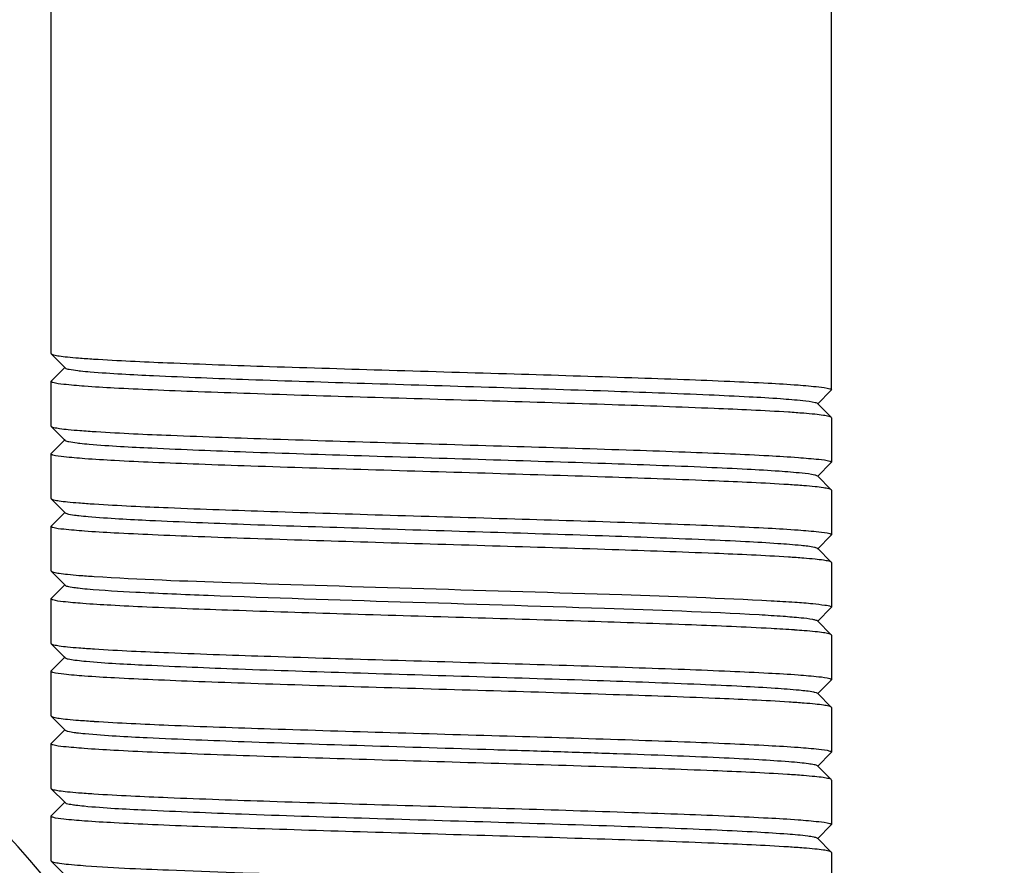
# Model space of a CAD drawing. Units: millimetres. Extents: x 28563 to 47348, y -1735 to 3547.
# Drawn here: x 34837 to 34855, y 2292 to 2307 of the extents above; entities that cross this region are included whole.
import ezdxf

# ---------------------------------------------------------------- set-up
doc = ezdxf.new("R2010")
doc.units = ezdxf.units.MM
doc.layers.add('COTAS', color=7, linetype='Continuous')
doc.styles.add('ARIAL', font='arial.ttf')
doc.dimstyles.new('Diseño_PlanosFabricacion', dxfattribs={"dimscale": 1.1, "dimtxt": 45, "dimasz": 45, "dimexe": 10, "dimexo": 10, "dimgap": 10, "dimtad": 0, "dimtih": 1, "dimtoh": 1, "dimdec": 0, "dimzin": 1, "dimdsep": 46, "dimtxsty": 'ARIAL', "dimcen": 15, "dimadec": 0, "dimazin": 0, "dimtp": 0.05, "dimtm": 0.05, "dimtfac": 1, "dimtdec": 0, "dimtofl": 0, "dimtmove": 0, "dimatfit": 3, "dimfxl": 0, "dimtolj": 1, "dimarcsym": 0})

# ---------------------------------------------------------------- blocks, each defined once
blk = doc.blocks.new('*D6')
at = {"layer": 'COTAS', "color": 0, "lineweight": -2, "transparency": 16777216}
for p, q in [((34686.412, 2436.5), (35370.686, 2436.5)), ((35359.686, 2387), (35359.686, 1752.352)), ((35359.686, 1022.995), (35359.686, 1597.495)), ((35043.912, 973.495), (35370.686, 973.495))]:
    blk.add_line(p, q, dxfattribs=at)
at = {"layer": 'COTAS', "color": 0, "transparency": 16777216}
for points in [[(35351.436, 2387), (35367.936, 2387), (35359.686, 2436.5)], [(35351.436, 1022.995), (35367.936, 1022.995), (35359.686, 973.495)]]:
    blk.add_solid(points, dxfattribs=at)
at = {"layer": 'Defpoints', "color": 0, "transparency": 16777216}
for p in [(34675.412, 2436.5), (35032.912, 973.495), (35359.686, 973.495)]:
    blk.add_point(p, dxfattribs=at)
at = {"layer": 'COTAS', "color": 0, "transparency": 16777216, "insert": (35359.686, 1674.924), "char_height": 49.5, "attachment_point": 5, "style": 'ARIAL'}
blk.add_mtext('\\A1; [57.6"]\\P1463 mm\\P', dxfattribs=at)

msp = doc.modelspace()

# ---------------------------------------------------------------- linework, layer by layer
for p, q in [((34837.912, 2301.095), (34837.912, 2308.495)), ((34851.912, 2300.445), (34851.912, 2308.495)), ((34837.912, 2301.095), (34837.915, 2301.089)), ((34837.915, 2301.089), (34838.165, 2300.839)), ((34838.165, 2300.852), (34837.915, 2300.602)), ((34837.912, 2300.595), (34837.915, 2300.602)), ((34837.912, 2299.795), (34837.912, 2300.595)), ((34851.659, 2300.189), (34851.909, 2300.439)), ((34851.912, 2300.445), (34851.909, 2300.439)), ((34851.909, 2299.952), (34851.659, 2300.202)), ((34851.912, 2299.945), (34851.909, 2299.952)), ((34851.912, 2299.945), (34851.912, 2299.145)), ((34837.912, 2299.795), (34837.915, 2299.789)), ((34837.915, 2299.789), (34838.165, 2299.539)), ((34838.165, 2299.552), (34837.915, 2299.302)), ((34837.912, 2299.295), (34837.915, 2299.302)), ((34837.912, 2298.495), (34837.912, 2299.295)), ((34851.659, 2298.889), (34851.909, 2299.139)), ((34851.912, 2299.145), (34851.909, 2299.139)), ((34851.909, 2298.652), (34851.659, 2298.902)), ((34851.912, 2298.645), (34851.909, 2298.652)), ((34851.912, 2298.645), (34851.912, 2297.845)), ((34837.912, 2298.495), (34837.915, 2298.489)), ((34837.915, 2298.489), (34838.165, 2298.239)), ((34838.165, 2298.252), (34837.915, 2298.002)), ((34837.912, 2297.995), (34837.915, 2298.002)), ((34837.912, 2297.195), (34837.912, 2297.995)), ((34851.659, 2297.589), (34851.909, 2297.839)), ((34851.912, 2297.845), (34851.909, 2297.839)), ((34851.909, 2297.352), (34851.659, 2297.602)), ((34851.912, 2297.345), (34851.909, 2297.352)), ((34851.912, 2297.345), (34851.912, 2296.545)), ((34837.912, 2297.195), (34837.915, 2297.189)), ((34837.915, 2297.189), (34838.165, 2296.939)), ((34838.165, 2296.952), (34837.915, 2296.702)), ((34837.912, 2296.695), (34837.915, 2296.702)), ((34837.912, 2295.895), (34837.912, 2296.695)), ((34851.659, 2296.289), (34851.909, 2296.539)), ((34851.912, 2296.545), (34851.909, 2296.539)), ((34851.909, 2296.052), (34851.659, 2296.302)), ((34851.912, 2296.045), (34851.909, 2296.052)), ((34851.912, 2296.045), (34851.912, 2295.245)), ((34837.912, 2295.895), (34837.915, 2295.889)), ((34837.915, 2295.889), (34838.165, 2295.639)), ((34838.165, 2295.652), (34837.915, 2295.402)), ((34837.912, 2295.395), (34837.915, 2295.402)), ((34837.912, 2294.595), (34837.912, 2295.395)), ((34851.659, 2294.989), (34851.909, 2295.239)), ((34851.912, 2295.245), (34851.909, 2295.239)), ((34851.909, 2294.752), (34851.659, 2295.002)), ((34851.912, 2294.745), (34851.909, 2294.752)), ((34851.912, 2294.745), (34851.912, 2293.945)), ((34837.912, 2294.595), (34837.915, 2294.589)), ((34837.915, 2294.589), (34838.165, 2294.339)), ((34838.165, 2294.352), (34837.915, 2294.102)), ((34837.912, 2294.095), (34837.915, 2294.102)), ((34837.912, 2293.295), (34837.912, 2294.095)), ((34851.659, 2293.689), (34851.909, 2293.939)), ((34851.912, 2293.945), (34851.909, 2293.939)), ((34851.909, 2293.452), (34851.659, 2293.702)), ((34851.912, 2293.445), (34851.909, 2293.452)), ((34851.912, 2293.445), (34851.912, 2292.645)), ((34837.912, 2293.295), (34837.915, 2293.289)), ((34837.915, 2293.289), (34838.165, 2293.039)), ((34838.165, 2293.052), (34837.915, 2292.802)), ((34837.912, 2292.795), (34837.915, 2292.802)), ((34837.912, 2291.995), (34837.912, 2292.795)), ((34851.659, 2292.389), (34851.909, 2292.639)), ((34851.912, 2292.645), (34851.909, 2292.639)), ((34851.909, 2292.152), (34851.659, 2292.402)), ((34837.912, 2291.995), (34837.915, 2291.989)), ((34837.915, 2291.989), (34838.165, 2291.739)), ((34851.912, 2292.145), (34851.909, 2292.152)), ((34851.912, 2292.145), (34851.912, 2291.345))]:
    msp.add_line(p, q)
for centre, radius, start, end in [((34675.412, 2436.5), 243.5, 318.90878, 82.02655), ((34839.776, 2318.212), 17.249, 265.4412, 266.3464), ((34850.023, 2282.471), 17.608, 85.4705, 86.3694), ((34839.883, 2318.396), 18.737, 265.557, 266.4397), ((34850.03, 2281.277), 17.502, 85.4624, 86.3624), ((34839.793, 2315.855), 17.492, 265.4585, 266.3659), ((34850.032, 2280.006), 17.473, 85.4588, 86.3619), ((34839.8, 2314.645), 17.583, 265.4692, 266.3674), ((34828.077, 2283.835), 12.5, 37.9246, 215.9993), ((34849.309, 2268.047), 28.157, 86.0472, 86.9065), ((34850.141, 2280.107), 16.067, 85.421, 86.0421), ((34839.808, 2313.452), 17.69, 265.4772, 266.3746), ((34850.058, 2277.747), 17.131, 85.4314, 86.3385), ((34839.794, 2311.955), 17.492, 265.454, 266.3715), ((34850.001, 2275.683), 17.897, 85.4846, 86.3995), ((34839.78, 2310.475), 17.312, 265.4464, 266.3504), ((34850.027, 2274.728), 17.551, 85.4661, 86.3656)]:
    msp.add_arc(centre, radius, start, end)
for points, knots in [([(34837.915, 2301.089), (34837.927, 2301.078), (34837.978, 2301.068), (34838.072, 2301.049), (34838.222, 2301.033), (34838.338, 2301.023), (34838.405, 2301.017)], [0, 0, 0, 0, 0.096698, 0.295192, 0.59671, 1, 1, 1, 1]), ([(34838.676, 2300.998), (34839.118, 2300.969), (34840.17, 2300.922), (34841.938, 2300.86), (34844.011, 2300.797), (34846.177, 2300.733), (34847.939, 2300.679), (34849.227, 2300.634), (34850.043, 2300.601), (34850.725, 2300.569), (34851.258, 2300.539), (34851.626, 2300.505), (34851.817, 2300.485), (34851.88, 2300.465)], [0, 0, 0, 0, 0.100453, 0.239011, 0.401501, 0.571276, 0.730848, 0.801603, 0.863846, 0.915996, 0.956689, 0.984921, 1, 1, 1, 1]), ([(34838.165, 2300.839), (34838.183, 2300.822), (34838.267, 2300.812), (34838.34, 2300.798), (34838.393, 2300.791)], [0, 0, 0, 0, 0.313603, 1, 1, 1, 1]), ([(34838.393, 2300.791), (34838.409, 2300.789), (34838.483, 2300.781), (34838.557, 2300.774), (34838.615, 2300.769)], [0, 0, 0, 0, 0.219587, 1, 1, 1, 1]), ([(34838.615, 2300.769), (34838.993, 2300.737), (34839.94, 2300.689), (34841.58, 2300.625), (34843.585, 2300.561), (34845.736, 2300.496), (34847.796, 2300.431), (34849.351, 2300.375), (34850.383, 2300.326), (34850.944, 2300.294), (34851.339, 2300.26), (34851.546, 2300.238), (34851.618, 2300.219)], [0, 0, 0, 0, 0.087542, 0.218419, 0.378351, 0.549854, 0.714175, 0.853348, 0.908602, 0.95218, 0.982914, 1, 1, 1, 1]), ([(34837.944, 2300.576), (34837.939, 2300.577), (34837.928, 2300.581), (34837.912, 2300.588), (34837.912, 2300.595)], [0, 0, 0, 0, 0.387991, 1, 1, 1, 1]), ([(34851.138, 2300.044), (34850.695, 2300.072), (34849.64, 2300.119), (34847.871, 2300.182), (34845.798, 2300.245), (34843.634, 2300.308), (34841.875, 2300.362), (34840.589, 2300.408), (34839.776, 2300.44), (34839.095, 2300.473), (34838.563, 2300.503), (34838.197, 2300.536), (34838.007, 2300.556), (34837.944, 2300.576)], [0, 0, 0, 0, 0.100846, 0.239642, 0.402235, 0.571956, 0.731363, 0.802026, 0.864176, 0.916233, 0.956835, 0.984986, 1, 1, 1, 1]), ([(34851.88, 2300.465), (34851.885, 2300.464), (34851.896, 2300.46), (34851.912, 2300.453), (34851.912, 2300.445)], [0, 0, 0, 0, 0.388468, 1, 1, 1, 1]), ([(34851.618, 2300.219), (34851.623, 2300.218), (34851.637, 2300.214), (34851.652, 2300.209), (34851.659, 2300.202)], [0, 0, 0, 0, 0.342338, 1, 1, 1, 1]), ([(34851.909, 2299.952), (34851.898, 2299.963), (34851.846, 2299.973), (34851.75, 2299.992), (34851.598, 2300.008), (34851.481, 2300.019), (34851.413, 2300.024)], [0, 0, 0, 0, 0.096484, 0.294929, 0.596529, 1, 1, 1, 1]), ([(34837.915, 2299.789), (34837.927, 2299.778), (34837.981, 2299.767), (34838.081, 2299.748), (34838.239, 2299.732), (34838.361, 2299.721), (34838.432, 2299.715)], [0, 0, 0, 0, 0.095856, 0.294162, 0.596006, 1, 1, 1, 1]), ([(34838.72, 2299.695), (34839.167, 2299.667), (34840.226, 2299.62), (34841.999, 2299.558), (34844.068, 2299.495), (34846.223, 2299.432), (34847.973, 2299.378), (34849.251, 2299.333), (34850.059, 2299.301), (34850.735, 2299.268), (34851.264, 2299.238), (34851.628, 2299.205), (34851.818, 2299.185), (34851.881, 2299.165)], [0, 0, 0, 0, 0.101987, 0.241361, 0.404005, 0.573381, 0.732302, 0.802707, 0.864617, 0.916473, 0.956928, 0.984995, 1, 1, 1, 1]), ([(34838.166, 2299.539), (34838.182, 2299.523), (34838.261, 2299.513), (34838.329, 2299.499), (34838.379, 2299.493)], [0, 0, 0, 0, 0.314443, 1, 1, 1, 1]), ([(34838.379, 2299.493), (34838.394, 2299.491), (34838.467, 2299.483), (34838.539, 2299.476), (34838.596, 2299.471)], [0, 0, 0, 0, 0.218923, 1, 1, 1, 1]), ([(34838.596, 2299.471), (34838.969, 2299.438), (34839.907, 2299.391), (34841.536, 2299.326), (34843.534, 2299.262), (34845.684, 2299.197), (34847.749, 2299.132), (34849.312, 2299.076), (34850.352, 2299.028), (34850.921, 2298.996), (34851.324, 2298.962), (34851.537, 2298.94), (34851.612, 2298.921)], [0, 0, 0, 0, 0.086269, 0.216122, 0.37539, 0.546665, 0.711218, 0.851058, 0.906772, 0.950915, 0.982243, 1, 1, 1, 1]), ([(34837.945, 2299.275), (34837.94, 2299.277), (34837.929, 2299.281), (34837.912, 2299.288), (34837.912, 2299.295)], [0, 0, 0, 0, 0.38971, 1, 1, 1, 1]), ([(34851.141, 2298.744), (34850.699, 2298.772), (34849.646, 2298.819), (34847.879, 2298.882), (34845.808, 2298.944), (34843.645, 2299.008), (34841.886, 2299.062), (34840.6, 2299.107), (34839.785, 2299.139), (34839.103, 2299.172), (34838.57, 2299.202), (34838.201, 2299.236), (34838.009, 2299.256), (34837.945, 2299.275)], [0, 0, 0, 0, 0.100645, 0.239235, 0.401628, 0.571197, 0.730613, 0.801326, 0.863555, 0.915726, 0.956475, 0.984799, 1, 1, 1, 1]), ([(34851.881, 2299.165), (34851.885, 2299.164), (34851.896, 2299.16), (34851.912, 2299.153), (34851.912, 2299.145)], [0, 0, 0, 0, 0.388358, 1, 1, 1, 1]), ([(34851.612, 2298.921), (34851.617, 2298.919), (34851.634, 2298.915), (34851.651, 2298.91), (34851.659, 2298.902)], [0, 0, 0, 0, 0.348133, 1, 1, 1, 1]), ([(34851.909, 2298.652), (34851.898, 2298.663), (34851.846, 2298.673), (34851.751, 2298.692), (34851.599, 2298.708), (34851.482, 2298.719), (34851.415, 2298.724)], [0, 0, 0, 0, 0.096547, 0.29501, 0.596587, 1, 1, 1, 1]), ([(34837.915, 2298.489), (34837.927, 2298.478), (34837.978, 2298.468), (34838.073, 2298.449), (34838.225, 2298.433), (34838.341, 2298.422), (34838.408, 2298.417)], [0, 0, 0, 0, 0.09657, 0.295032, 0.596599, 1, 1, 1, 1]), ([(34838.685, 2298.397), (34839.128, 2298.369), (34840.181, 2298.322), (34841.951, 2298.259), (34844.024, 2298.196), (34846.188, 2298.133), (34847.947, 2298.079), (34849.233, 2298.033), (34850.047, 2298.001), (34850.728, 2297.968), (34851.26, 2297.938), (34851.627, 2297.905), (34851.818, 2297.885), (34851.881, 2297.865)], [0, 0, 0, 0, 0.100785, 0.239542, 0.402101, 0.571788, 0.731214, 0.801901, 0.864075, 0.916158, 0.956787, 0.984963, 1, 1, 1, 1]), ([(34838.166, 2298.239), (34838.181, 2298.224), (34838.255, 2298.213), (34838.319, 2298.2), (34838.365, 2298.195)], [0, 0, 0, 0, 0.317306, 1, 1, 1, 1]), ([(34838.365, 2298.195), (34838.38, 2298.193), (34838.451, 2298.184), (34838.521, 2298.178), (34838.577, 2298.173)], [0, 0, 0, 0, 0.217856, 1, 1, 1, 1]), ([(34838.577, 2298.173), (34838.945, 2298.14), (34839.874, 2298.092), (34841.491, 2298.028), (34843.483, 2297.964), (34845.632, 2297.899), (34847.702, 2297.834), (34849.272, 2297.778), (34850.32, 2297.729), (34850.897, 2297.697), (34851.308, 2297.664), (34851.527, 2297.641), (34851.605, 2297.622)], [0, 0, 0, 0, 0.085005, 0.21384, 0.372449, 0.543496, 0.708278, 0.848777, 0.904981, 0.949654, 0.981613, 1, 1, 1, 1]), ([(34837.943, 2297.976), (34837.939, 2297.977), (34837.928, 2297.981), (34837.912, 2297.988), (34837.912, 2297.995)], [0, 0, 0, 0, 0.387935, 1, 1, 1, 1]), ([(34851.141, 2297.444), (34850.698, 2297.472), (34849.645, 2297.519), (34847.876, 2297.582), (34845.802, 2297.644), (34843.638, 2297.708), (34841.878, 2297.762), (34840.591, 2297.808), (34839.777, 2297.84), (34839.096, 2297.873), (34838.564, 2297.903), (34838.197, 2297.936), (34838.007, 2297.956), (34837.943, 2297.976)], [0, 0, 0, 0, 0.100732, 0.239473, 0.402024, 0.571745, 0.731226, 0.801927, 0.864112, 0.916202, 0.956826, 0.984986, 1, 1, 1, 1]), ([(34851.881, 2297.865), (34851.885, 2297.864), (34851.896, 2297.86), (34851.912, 2297.853), (34851.912, 2297.845)], [0, 0, 0, 0, 0.38818, 1, 1, 1, 1]), ([(34851.605, 2297.622), (34851.611, 2297.621), (34851.63, 2297.616), (34851.65, 2297.611), (34851.659, 2297.602)], [0, 0, 0, 0, 0.351958, 1, 1, 1, 1]), ([(34851.909, 2297.352), (34851.898, 2297.363), (34851.846, 2297.373), (34851.751, 2297.392), (34851.6, 2297.408), (34851.483, 2297.419), (34851.416, 2297.424)], [0, 0, 0, 0, 0.096569, 0.295032, 0.596599, 1, 1, 1, 1]), ([(34837.915, 2297.189), (34837.927, 2297.178), (34837.979, 2297.168), (34838.074, 2297.149), (34838.226, 2297.133), (34838.344, 2297.122), (34838.411, 2297.117)], [0, 0, 0, 0, 0.096499, 0.294952, 0.596547, 1, 1, 1, 1]), ([(34838.165, 2296.939), (34838.18, 2296.925), (34838.249, 2296.914), (34838.309, 2296.902), (34838.352, 2296.896)], [0, 0, 0, 0, 0.319606, 1, 1, 1, 1]), ([(34838.686, 2297.097), (34839.5, 2297.045), (34841.472, 2296.975), (34844.628, 2296.878), (34847.86, 2296.783), (34849.937, 2296.711), (34850.829, 2296.662)], [0, 0, 0, 0, 0.201529, 0.487026, 0.779513, 1, 1, 1, 1]), ([(34838.352, 2296.896), (34838.367, 2296.894), (34838.436, 2296.886), (34838.504, 2296.879), (34838.558, 2296.874)], [0, 0, 0, 0, 0.216968, 1, 1, 1, 1]), ([(34838.558, 2296.874), (34838.849, 2296.848), (34839.573, 2296.807), (34841.444, 2296.727), (34844.247, 2296.641), (34847.543, 2296.539), (34849.692, 2296.465), (34850.617, 2296.412)], [0, 0, 0, 0, 0.072557, 0.18023, 0.465616, 0.769608, 1, 1, 1, 1]), ([(34837.944, 2296.676), (34837.939, 2296.677), (34837.929, 2296.681), (34837.912, 2296.688), (34837.912, 2296.695)], [0, 0, 0, 0, 0.388488, 1, 1, 1, 1]), ([(34850.829, 2296.162), (34850.354, 2296.188), (34849.261, 2296.234), (34847.466, 2296.294), (34845.426, 2296.356), (34843.338, 2296.417), (34841.4, 2296.478), (34839.966, 2296.53), (34839.031, 2296.576), (34838.531, 2296.605), (34838.185, 2296.637), (34838.004, 2296.657), (34837.944, 2296.676)], [0, 0, 0, 0, 0.110605, 0.254442, 0.417828, 0.585137, 0.740381, 0.868786, 0.918975, 0.95812, 0.985333, 1, 1, 1, 1]), ([(34850.829, 2296.662), (34850.97, 2296.654), (34851.22, 2296.639), (34851.544, 2296.616), (34851.757, 2296.588), (34851.869, 2296.574), (34851.901, 2296.557)], [0, 0, 0, 0, 0.395113, 0.696329, 0.898634, 1, 1, 1, 1]), ([(34850.617, 2296.412), (34850.76, 2296.404), (34851.01, 2296.389), (34851.327, 2296.362), (34851.525, 2296.341), (34851.621, 2296.319), (34851.652, 2296.309), (34851.659, 2296.302)], [0, 0, 0, 0, 0.408182, 0.714615, 0.912401, 0.969654, 1, 1, 1, 1]), ([(34851.901, 2296.557), (34851.903, 2296.556), (34851.906, 2296.555), (34851.908, 2296.552), (34851.91, 2296.551)], [0, 0, 0, 0, 0.556962, 1, 1, 1, 1]), ([(34851.91, 2296.551), (34851.91, 2296.55), (34851.912, 2296.549), (34851.912, 2296.546), (34851.912, 2296.545)], [0, 0, 0, 0, 0.54379, 1, 1, 1, 1]), ([(34851.909, 2296.052), (34851.898, 2296.063), (34851.847, 2296.073), (34851.753, 2296.092), (34851.604, 2296.107), (34851.49, 2296.118), (34851.424, 2296.123)], [0, 0, 0, 0, 0.096676, 0.2952, 0.596836, 1, 1, 1, 1]), ([(34837.915, 2295.889), (34837.927, 2295.878), (34837.979, 2295.867), (34838.075, 2295.849), (34838.227, 2295.833), (34838.345, 2295.822), (34838.413, 2295.817)], [0, 0, 0, 0, 0.096434, 0.294868, 0.596487, 1, 1, 1, 1]), ([(34838.689, 2295.797), (34839.133, 2295.768), (34840.187, 2295.721), (34841.957, 2295.659), (34844.03, 2295.596), (34846.194, 2295.533), (34847.952, 2295.479), (34849.238, 2295.433), (34850.05, 2295.401), (34850.731, 2295.368), (34851.262, 2295.338), (34851.628, 2295.305), (34851.818, 2295.285), (34851.881, 2295.265)], [0, 0, 0, 0, 0.100936, 0.239785, 0.402402, 0.572119, 0.7315, 0.802139, 0.864264, 0.916297, 0.956876, 0.985004, 1, 1, 1, 1]), ([(34838.166, 2295.639), (34838.179, 2295.625), (34838.243, 2295.615), (34838.299, 2295.603), (34838.34, 2295.598)], [0, 0, 0, 0, 0.320617, 1, 1, 1, 1]), ([(34838.34, 2295.598), (34838.354, 2295.596), (34838.421, 2295.588), (34838.488, 2295.581), (34838.54, 2295.576)], [0, 0, 0, 0, 0.216186, 1, 1, 1, 1]), ([(34838.54, 2295.576), (34838.898, 2295.543), (34839.808, 2295.496), (34841.403, 2295.431), (34843.382, 2295.367), (34845.528, 2295.302), (34847.607, 2295.237), (34849.192, 2295.181), (34850.257, 2295.132), (34850.848, 2295.1), (34851.276, 2295.067), (34851.506, 2295.043), (34851.59, 2295.026)], [0, 0, 0, 0, 0.082475, 0.209274, 0.366567, 0.537161, 0.702402, 0.844224, 0.901351, 0.947138, 0.980293, 1, 1, 1, 1]), ([(34837.944, 2295.376), (34837.939, 2295.377), (34837.929, 2295.381), (34837.912, 2295.388), (34837.912, 2295.395)], [0, 0, 0, 0, 0.388578, 1, 1, 1, 1]), ([(34851.152, 2294.843), (34850.71, 2294.872), (34849.659, 2294.919), (34847.892, 2294.981), (34845.818, 2295.044), (34843.651, 2295.107), (34841.888, 2295.162), (34840.599, 2295.207), (34839.784, 2295.24), (34839.101, 2295.272), (34838.567, 2295.302), (34838.199, 2295.336), (34838.008, 2295.356), (34837.944, 2295.376)], [0, 0, 0, 0, 0.10032, 0.238798, 0.401272, 0.571072, 0.730695, 0.801479, 0.863751, 0.915929, 0.956649, 0.984904, 1, 1, 1, 1]), ([(34851.881, 2295.265), (34851.886, 2295.264), (34851.896, 2295.26), (34851.912, 2295.253), (34851.912, 2295.245)], [0, 0, 0, 0, 0.387847, 1, 1, 1, 1]), ([(34851.59, 2295.026), (34851.599, 2295.024), (34851.622, 2295.018), (34851.648, 2295.013), (34851.659, 2295.002)], [0, 0, 0, 0, 0.360419, 1, 1, 1, 1]), ([(34851.909, 2294.752), (34851.898, 2294.763), (34851.847, 2294.773), (34851.753, 2294.792), (34851.603, 2294.808), (34851.488, 2294.818), (34851.422, 2294.823)], [0, 0, 0, 0, 0.096769, 0.29528, 0.59677, 1, 1, 1, 1]), ([(34837.915, 2294.589), (34837.927, 2294.578), (34837.978, 2294.568), (34838.073, 2294.549), (34838.224, 2294.533), (34838.34, 2294.523), (34838.407, 2294.517)], [0, 0, 0, 0, 0.096592, 0.295044, 0.596601, 1, 1, 1, 1]), ([(34838.687, 2294.497), (34839.13, 2294.469), (34840.184, 2294.421), (34841.954, 2294.359), (34844.028, 2294.296), (34846.192, 2294.233), (34847.951, 2294.179), (34849.237, 2294.133), (34850.05, 2294.101), (34850.731, 2294.068), (34851.262, 2294.038), (34851.628, 2294.005), (34851.818, 2293.985), (34851.881, 2293.965)], [0, 0, 0, 0, 0.100887, 0.239721, 0.402317, 0.572007, 0.731425, 0.802093, 0.864246, 0.916305, 0.956896, 0.985023, 1, 1, 1, 1]), ([(34838.166, 2294.339), (34838.178, 2294.326), (34838.238, 2294.316), (34838.29, 2294.305), (34838.328, 2294.3)], [0, 0, 0, 0, 0.323761, 1, 1, 1, 1]), ([(34838.328, 2294.3), (34838.341, 2294.298), (34838.406, 2294.289), (34838.471, 2294.282), (34838.523, 2294.278)], [0, 0, 0, 0, 0.214959, 1, 1, 1, 1]), ([(34838.523, 2294.278), (34838.893, 2294.242), (34839.845, 2294.194), (34841.516, 2294.127), (34843.588, 2294.061), (34845.459, 2294.004), (34846.969, 2293.957), (34848.032, 2293.922), (34849.002, 2293.887), (34849.85, 2293.852), (34850.551, 2293.817), (34851.033, 2293.787), (34851.33, 2293.761), (34851.482, 2293.745), (34851.585, 2293.727), (34851.639, 2293.716), (34851.654, 2293.705)], [0, 0, 0, 0, 0.084976, 0.217344, 0.381499, 0.55805, 0.644442, 0.726132, 0.800681, 0.865885, 0.919787, 0.960823, 0.97611, 0.987761, 0.995725, 1, 1, 1, 1]), ([(34837.943, 2294.076), (34837.938, 2294.078), (34837.928, 2294.081), (34837.912, 2294.088), (34837.912, 2294.095)], [0, 0, 0, 0, 0.387358, 1, 1, 1, 1]), ([(34851.125, 2293.545), (34850.68, 2293.573), (34849.624, 2293.62), (34847.852, 2293.682), (34845.779, 2293.745), (34843.618, 2293.808), (34841.862, 2293.863), (34840.58, 2293.908), (34839.768, 2293.94), (34839.09, 2293.973), (34838.56, 2294.003), (34838.195, 2294.037), (34838.006, 2294.056), (34837.943, 2294.076)], [0, 0, 0, 0, 0.101354, 0.240448, 0.403107, 0.572712, 0.731952, 0.802512, 0.864555, 0.916511, 0.957011, 0.985068, 1, 1, 1, 1]), ([(34851.881, 2293.965), (34851.886, 2293.963), (34851.896, 2293.96), (34851.912, 2293.953), (34851.912, 2293.945)], [0, 0, 0, 0, 0.387619, 1, 1, 1, 1]), ([(34851.654, 2293.705), (34851.655, 2293.705), (34851.657, 2293.704), (34851.658, 2293.702), (34851.659, 2293.702)], [0, 0, 0, 0, 0.534689, 1, 1, 1, 1]), ([(34851.909, 2293.452), (34851.898, 2293.463), (34851.845, 2293.474), (34851.749, 2293.492), (34851.596, 2293.508), (34851.478, 2293.519), (34851.41, 2293.524)], [0, 0, 0, 0, 0.096366, 0.294763, 0.596406, 1, 1, 1, 1]), ([(34837.915, 2293.289), (34837.927, 2293.278), (34837.978, 2293.268), (34838.073, 2293.249), (34838.223, 2293.233), (34838.339, 2293.223), (34838.406, 2293.217)], [0, 0, 0, 0, 0.096661, 0.295147, 0.596679, 1, 1, 1, 1]), ([(34838.678, 2293.198), (34839.12, 2293.169), (34840.173, 2293.122), (34841.941, 2293.06), (34844.014, 2292.997), (34846.179, 2292.933), (34847.941, 2292.879), (34849.229, 2292.834), (34850.044, 2292.801), (34850.726, 2292.768), (34851.259, 2292.739), (34851.626, 2292.705), (34851.817, 2292.685), (34851.881, 2292.665)], [0, 0, 0, 0, 0.100522, 0.239121, 0.401618, 0.571379, 0.730926, 0.801666, 0.863894, 0.91603, 0.956709, 0.984929, 1, 1, 1, 1]), ([(34838.165, 2293.039), (34838.177, 2293.027), (34838.232, 2293.016), (34838.281, 2293.006), (34838.316, 2293.001)], [0, 0, 0, 0, 0.326762, 1, 1, 1, 1]), ([(34838.316, 2293.001), (34838.329, 2292.999), (34838.392, 2292.991), (34838.455, 2292.984), (34838.505, 2292.979)], [0, 0, 0, 0, 0.21391, 1, 1, 1, 1]), ([(34838.505, 2292.979), (34838.87, 2292.944), (34839.813, 2292.896), (34841.471, 2292.828), (34843.537, 2292.762), (34845.766, 2292.695), (34847.605, 2292.637), (34848.959, 2292.588), (34849.814, 2292.553), (34850.522, 2292.519), (34851.063, 2292.484), (34851.403, 2292.457), (34851.577, 2292.429), (34851.634, 2292.417), (34851.651, 2292.407)], [0, 0, 0, 0, 0.083644, 0.214933, 0.378389, 0.5547, 0.72303, 0.797892, 0.863491, 0.917915, 0.959513, 0.987114, 0.995399, 1, 1, 1, 1]), ([(34837.944, 2292.776), (34837.939, 2292.777), (34837.928, 2292.781), (34837.912, 2292.788), (34837.912, 2292.795)], [0, 0, 0, 0, 0.388077, 1, 1, 1, 1]), ([(34851.139, 2292.244), (34850.697, 2292.272), (34849.643, 2292.319), (34847.873, 2292.382), (34845.8, 2292.445), (34843.636, 2292.508), (34841.876, 2292.562), (34840.59, 2292.608), (34839.777, 2292.64), (34839.096, 2292.673), (34838.564, 2292.703), (34838.198, 2292.736), (34838.007, 2292.756), (34837.944, 2292.776)], [0, 0, 0, 0, 0.100783, 0.239541, 0.402121, 0.571845, 0.731273, 0.801952, 0.864118, 0.916192, 0.95681, 0.984975, 1, 1, 1, 1]), ([(34851.881, 2292.665), (34851.885, 2292.664), (34851.896, 2292.66), (34851.912, 2292.653), (34851.912, 2292.645)], [0, 0, 0, 0, 0.388412, 1, 1, 1, 1]), ([(34851.651, 2292.407), (34851.653, 2292.406), (34851.656, 2292.405), (34851.658, 2292.403), (34851.659, 2292.402)], [0, 0, 0, 0, 0.548544, 1, 1, 1, 1]), ([(34851.909, 2292.152), (34851.898, 2292.163), (34851.846, 2292.173), (34851.75, 2292.192), (34851.598, 2292.208), (34851.481, 2292.219), (34851.414, 2292.224)], [0, 0, 0, 0, 0.096517, 0.29497, 0.596558, 1, 1, 1, 1]), ([(34837.915, 2291.989), (34837.927, 2291.977), (34837.982, 2291.967), (34838.083, 2291.948), (34838.244, 2291.931), (34838.367, 2291.92), (34838.439, 2291.915)], [0, 0, 0, 0, 0.095651, 0.293915, 0.59584, 1, 1, 1, 1]), ([(34838.439, 2291.915), (34838.964, 2291.874), (34840.281, 2291.818), (34842.526, 2291.74), (34845.158, 2291.664), (34846.999, 2291.609), (34847.913, 2291.579)], [0, 0, 0, 0, 0.166639, 0.417091, 0.710743, 1, 1, 1, 1])]:
    msp.add_open_spline(points, degree=3, knots=knots)

# ---------------------------------------------------------------- dimensions: what is measured, and where the dimension line sits
at = {"layer": 'COTAS'}
dim = msp.add_linear_dim(base=(35359.686, 973.495), p1=(34675.412, 2436.5), p2=(35032.912, 973.495), angle=90, text='[]\\P<>', dimstyle='Diseño_PlanosFabricacion', override={"dimpost": ' mm\\X'}, dxfattribs=at)
dim.commit()
dim.dimension.update_dxf_attribs({"geometry": '*D6', "text_midpoint": (35359.686, 1674.924), "dimtype": 160})

doc.saveas('drawing.dxf')
